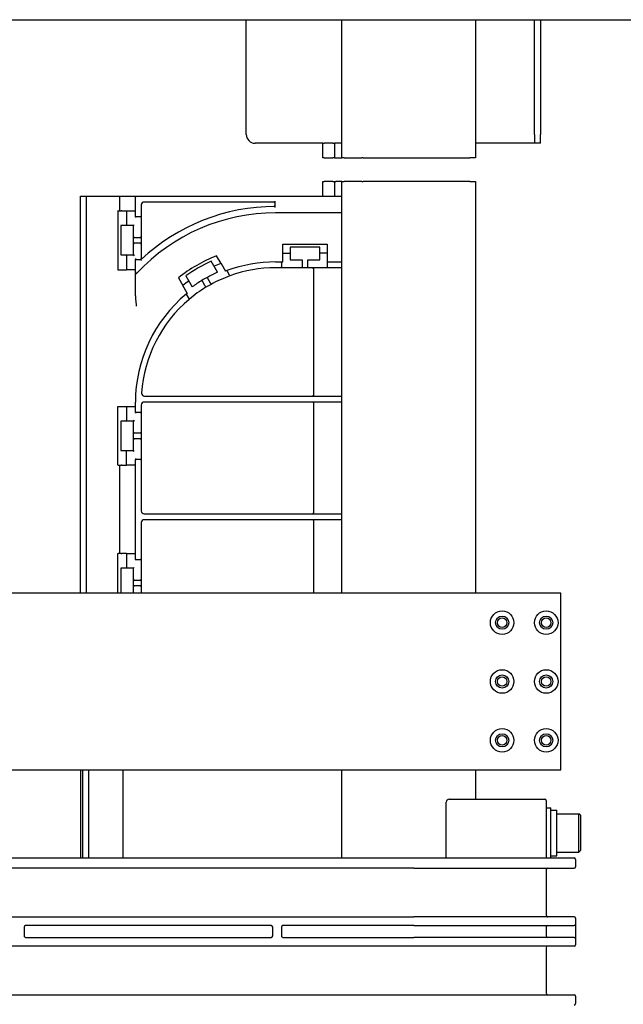
# Model space of a CAD drawing. Units: millimetres. Extents: x 0 to 94811, y 0 to 62313.
# Drawn here: x 46178 to 46383, y 9214 to 9549 of the extents above; entities that cross this region are included whole.
import ezdxf

# ---------------------------------------------------------------- set-up
doc = ezdxf.new("R2010")
doc.units = ezdxf.units.MM
doc.layers.add('MTL', color=7, linetype='Continuous', plot=False)

# ---------------------------------------------------------------- blocks, each defined once
blk = doc.blocks.new('dfgdgd0ac7')
at = {"layer": 'MTL'}
for p, q in [((780, 361.23), (780, 1757.23)), ((1050.5, 1258.83), (1050, 1258.33)), ((1050.5, 1258.83), (1062.5, 1258.83)), ((1062.5, 1258.83), (1063, 1258.33)), ((1063, 1258.33), (1050, 1258.33)), ((1050, 1250.83), (1050, 1258.33)), ((1063, 1250.83), (1063, 1258.33)), ((1065, 1202.23), (1065, 1256.73)), ((1065.5, 1257.23), (1068, 1257.23)), ((1068.5, 1202.23), (1068.5, 1256.73)), ((1085, 1256.73), (1085, 1202.23)), ((1085.5, 1257.23), (1087.5, 1257.23)), ((1087.5, 1257.23), (1088.5, 1257.23)), ((1088, 1202.23), (1088, 1256.73)), ((1088.5, 1257.23), (1091.5, 1257.23)), ((1091.5, 1257.23), (1092.5, 1257.23)), ((1092, 1256.73), (1092, 1202.23)), ((1092.5, 1257.23), (1094.5, 1257.23)), ((1095, 1256.73), (1095, 1202.23)), ((1111.5, 1202.23), (1111.5, 1256.73)), ((1112, 1257.23), (1114.5, 1257.23)), ((1035, 1252.23), (975, 1252.23)), ((975, 1252.23), (975, 866.23)), ((1035, 866.23), (1035, 1252.23)), ((1065, 1248.83), (1048, 1248.83)), ((1048, 1247.23), (1048, 1248.83)), ((1064.3, 1250.83), (1048.7, 1250.83)), ((1048.7, 1248.83), (1048.7, 1250.83)), ((1064.3, 1248.83), (1064.3, 1250.83)), ((1045, 1214.23), (1045, 1246.73)), ((1045.5, 1247.23), (1046, 1247.23)), ((1046, 1247.23), (1064.5, 1247.23)), ((1064.5, 1247.23), (1065, 1247.23)), ((1069, 1247.23), (1084.5, 1247.23)), ((1088.5, 1247.23), (1091.5, 1247.23)), ((1095.5, 1247.23), (1111, 1247.23)), ((780, 1245.23), (819, 1245.23)), ((819, 1243.23), (780, 1243.23)), ((822, 1245.23), (819, 1245.23)), ((819, 1243.23), (822, 1243.23)), ((822, 1245.23), (822, 1243.23)), ((822, 1243.23), (822, 1242.23)), ((822, 1242.23), (822, 1223.23)), ((780, 1223.23), (827, 1223.23)), ((827, 1223.23), (827, 1221.23)), ((835, 1223.23), (975, 1223.23)), ((835, 1221.23), (835, 1223.23)), ((1035, 1223.23), (1045, 1223.23)), ((827, 1184.94), (827, 1221.23)), ((835, 1221.23), (835, 1184.94)), ((1065, 1213.23), (1046, 1213.23)), ((1065, 916.23), (1065, 1202.23)), ((1068.5, 1202.23), (1068.5, 916.23)), ((1085, 916.23), (1085, 1202.23)), ((1088, 1202.23), (1088, 1157.73)), ((1092, 1157.73), (1092, 1202.23)), ((1095, 1202.23), (1095, 916.23)), ((1111.5, 916.23), (1111.5, 1202.23)), ((827, 1184.94), (827, 1184.52)), ((827, 1178.52), (827, 1184.52)), ((835, 1184.52), (835, 1184.94)), ((835, 1184.52), (835, 1178.52)), ((827, 1178.52), (827, 1177.73)), ((835, 1177.73), (835, 1178.52)), ((827, 1177.73), (780, 1177.73)), ((822, 1177.73), (822, 1175.73)), ((822, 1175.73), (822, 1175.23)), ((822, 1174.73), (822, 1175.23)), ((822, 1175.23), (827, 1175.23)), ((827, 1175.73), (827, 1177.73)), ((827, 1175.23), (827, 1175.73)), ((827, 1175.23), (827, 1174.73)), ((835, 1177.73), (835, 1175.73)), ((975, 1177.73), (835, 1177.73)), ((835, 1175.23), (835, 1175.73)), ((835, 1175.23), (840, 1175.23)), ((835, 1174.73), (835, 1175.23)), ((840, 1107.58), (840, 1177.73)), ((845.65, 1177.73), (845.65, 1155.23)), ((862.35, 1172.73), (862.35, 1177.73)), ((864.35, 1177.73), (864.35, 1172.73)), ((908, 1110.68), (908, 1177.73)), ((910, 1177.73), (910, 1110.58)), ((948, 1110.58), (948, 1177.73)), ((950, 1177.73), (950, 1110.58)), ((1065, 1177.73), (1035, 1177.73)), ((822, 1174.73), (822, 1171.73)), ((822, 1171.23), (822, 1171.73)), ((827, 1171.73), (827, 1174.73)), ((827, 1171.73), (827, 1171.23)), ((835, 1174.73), (835, 1171.73)), ((835, 1171.23), (835, 1171.73)), ((856.35, 1157.73), (856.35, 1172.73)), ((856.35, 1172.73), (859.35, 1172.73)), ((859.35, 1172.73), (862.35, 1172.73)), ((859.35, 1172.73), (859.35, 1170.23)), ((862.35, 1172.73), (862.65, 1172.73)), ((862.65, 1172.73), (864.05, 1172.73)), ((864.05, 1172.73), (864.35, 1172.73)), ((864.35, 1172.73), (864.35, 1166.23)), ((822, 1171.23), (822, 1148.23)), ((827, 1171.23), (822, 1171.23)), ((840, 1171.23), (835, 1171.23)), ((861.65, 1170.23), (857.35, 1170.23)), ((857.35, 1170.23), (857.35, 1160.23)), ((861.65, 1166.23), (861.65, 1170.23)), ((864.35, 1166.23), (861.65, 1166.23)), ((864.65, 1168.23), (864.35, 1168.23)), ((864.35, 1168.23), (864.65, 1167.93)), ((864.35, 1166.23), (864.35, 1164.23)), ((907.7, 1168.23), (864.65, 1168.23)), ((908, 1168.23), (907.7, 1168.23)), ((908, 1168.23), (907.7, 1167.93)), ((948, 1168.23), (910, 1168.23)), ((910, 1168.23), (910.3, 1167.93)), ((948, 1168.23), (947.7, 1167.93)), ((950, 1168.23), (950.3, 1167.93)), ((975, 1168.23), (950, 1168.23)), ((861.65, 1164.23), (864.35, 1164.23)), ((861.65, 1160.23), (861.65, 1164.23)), ((864.35, 1164.23), (864.35, 1157.23)), ((857.35, 1160.23), (861.65, 1160.23)), ((859.35, 1157.73), (859.35, 1160.23)), ((843.8, 1155.08), (841.7, 1155.08)), ((842, 1155.08), (842.3, 1154.78)), ((842, 1155.08), (842, 1110.58)), ((859.35, 1157.73), (856.35, 1157.73)), ((862.35, 1157.73), (859.35, 1157.73)), ((862.35, 1157.23), (862.35, 1157.73)), ((862.65, 1157.23), (862.35, 1157.23)), ((862.35, 1155.23), (862.35, 1157.23)), ((862.65, 1157.23), (864.05, 1157.23)), ((864.35, 1157.23), (864.05, 1157.23)), ((864.35, 1157.23), (864.35, 1155.23)), ((1088.5, 1157.23), (1091.5, 1157.23)), ((1088, 1153.73), (1088, 1070.23)), ((1091.5, 1154.23), (1088.5, 1154.23)), ((1092, 1070.23), (1092, 1153.73)), ((819, 1145.23), (780, 1145.23)), ((862.87, 1136.68), (865.5, 1138.2)), ((866.81, 1139.53), (865.58, 1138.82)), ((862.87, 1136.68), (860.24, 1135.16)), ((865.85, 1135.51), (862.11, 1133.35)), ((867.11, 1124.69), (870.85, 1126.85)), ((873, 1125.21), (870.37, 1123.69)), ((873.58, 1124.97), (874.81, 1125.68)), ((867.74, 1122.17), (870.37, 1123.69)), ((843, 1109.58), (847, 1109.58)), ((847.3, 1109.58), (847, 1109.58)), ((847, 1109.28), (847, 1109.58)), ((847, 1109.28), (847, 1107.88)), ((847.3, 1109.58), (853.7, 1109.58)), ((853.7, 1109.58), (856.3, 1109.58)), ((854, 1107.18), (854, 1109.47)), ((856, 1109.47), (856, 1107.18)), ((856.3, 1109.58), (861.2, 1109.58)), ((861.5, 1109.58), (861.2, 1109.58)), ((861.8, 1109.58), (861.5, 1109.58)), ((861.5, 1107.58), (861.5, 1109.58)), ((861.8, 1109.58), (861.91, 1109.58)), ((911, 1109.58), (913.5, 1109.58)), ((913.5, 1109.58), (913.8, 1109.58)), ((913.5, 1109.28), (913.5, 1109.58)), ((913.5, 1109.28), (913.5, 1107.88)), ((913.8, 1109.58), (920.2, 1109.58)), ((920.2, 1109.58), (922.8, 1109.58)), ((920.5, 1107.18), (920.5, 1109.47)), ((922.5, 1109.47), (922.5, 1107.18)), ((922.8, 1109.58), (929.2, 1109.58)), ((929.2, 1109.58), (929.5, 1109.58)), ((929.5, 1109.58), (947, 1109.58)), ((929.5, 1109.28), (929.5, 1109.58)), ((929.5, 1109.28), (929.5, 1107.88)), ((951, 1109.58), (963.5, 1109.58)), ((963.5, 1109.58), (963.8, 1109.58)), ((963.5, 1109.58), (963.5, 1109.28)), ((963.5, 1107.88), (963.5, 1109.28)), ((963.8, 1109.58), (970.2, 1109.58)), ((970.2, 1109.58), (972.8, 1109.58)), ((970.5, 1107.18), (970.5, 1109.47)), ((972.5, 1109.47), (972.5, 1107.18)), ((972.8, 1109.58), (975, 1109.58)), ((840, 1107.58), (840.3, 1107.88)), ((840, 1103.37), (840, 1107.58)), ((847, 1107.58), (840, 1107.58)), ((845, 1104.58), (845, 1107.58)), ((847, 1107.58), (847, 1107.88)), ((847, 1107.58), (847.3, 1107.58)), ((850, 1106.88), (849.7, 1107.18)), ((853.7, 1106.88), (850, 1106.88)), ((850, 1106.88), (850, 1102.58)), ((856.3, 1106.88), (853.7, 1106.88)), ((860, 1106.88), (856.3, 1106.88)), ((860, 1106.88), (860.3, 1107.18)), ((860, 1102.58), (860, 1106.88)), ((861.2, 1107.58), (861.5, 1107.58)), ((861.8, 1107.88), (861.5, 1107.58)), ((865.69, 1107.58), (861.5, 1107.58)), ((865, 1107.58), (865, 1104.58)), ((865.69, 1107.58), (865.98, 1107.58)), ((913.5, 1107.58), (910, 1107.58)), ((911.5, 1104.58), (911.5, 1107.58)), ((913.5, 1107.58), (913.5, 1107.88)), ((913.5, 1107.58), (913.8, 1107.58)), ((916.2, 1107.18), (916.5, 1106.88)), ((916.5, 1106.88), (916.5, 1102.58)), ((920.2, 1106.88), (916.5, 1106.88)), ((922.8, 1106.88), (920.2, 1106.88)), ((926.5, 1106.88), (922.8, 1106.88)), ((926.8, 1107.18), (926.5, 1106.88)), ((926.5, 1102.58), (926.5, 1106.88)), ((929.2, 1107.58), (929.5, 1107.58)), ((929.5, 1107.58), (929.5, 1107.88)), ((963.5, 1107.58), (929.5, 1107.58)), ((931.5, 1107.58), (931.5, 1104.58)), ((961.5, 1104.58), (961.5, 1107.58)), ((963.5, 1107.88), (963.5, 1107.58)), ((963.5, 1107.58), (963.8, 1107.58)), ((966.2, 1107.18), (966.5, 1106.88)), ((970.2, 1106.88), (966.5, 1106.88)), ((966.5, 1106.88), (966.5, 1102.58)), ((972.8, 1106.88), (970.2, 1106.88)), ((975, 1106.88), (972.8, 1106.88)), ((840, 1102.93), (840, 1103.37)), ((840, 1102.75), (840, 1102.93)), ((840, 1102.25), (840, 1102.75)), ((840, 1101.75), (840, 1102.25)), ((845, 1102.25), (840, 1102.25)), ((840, 1097.73), (840, 1101.75)), ((845, 1103.37), (845, 1104.58)), ((845, 1104.58), (849.7, 1104.58)), ((845, 1102.93), (845, 1103.37)), ((845, 1102.93), (845, 1102.75)), ((845, 1102.25), (845, 1102.75)), ((845, 1101.75), (845, 1102.25)), ((845, 1101.75), (845, 1101.58)), ((845, 1101.58), (865, 1101.58)), ((850, 1102.58), (860, 1102.58)), ((860.3, 1104.58), (865, 1104.58)), ((865, 1101.58), (865, 1104.58)), ((911.5, 1104.58), (916.2, 1104.58)), ((911.5, 1101.58), (911.5, 1104.58)), ((931.5, 1101.58), (911.5, 1101.58)), ((916.5, 1102.58), (926.5, 1102.58)), ((931.5, 1104.58), (926.8, 1104.58)), ((931.5, 1103.37), (931.5, 1104.58)), ((931.5, 1102.93), (931.5, 1103.37)), ((931.5, 1102.93), (931.5, 1102.75)), ((931.5, 1102.25), (931.5, 1102.75)), ((961.5, 1102.25), (931.5, 1102.25)), ((931.5, 1101.75), (931.5, 1102.25)), ((931.5, 1101.75), (931.5, 1101.58)), ((961.5, 1104.58), (966.2, 1104.58)), ((961.5, 1104.58), (961.5, 1103.37)), ((961.5, 1103.37), (961.5, 1102.93)), ((961.5, 1102.75), (961.5, 1102.93)), ((961.5, 1102.75), (961.5, 1102.25)), ((961.5, 1102.25), (961.5, 1101.75)), ((961.5, 1101.58), (961.5, 1101.75)), ((975, 1101.58), (961.5, 1101.58)), ((966.5, 1102.58), (975, 1102.58)), ((1065, 1103.43), (1035, 1103.43)), ((840, 1090.88), (840, 1097.73)), ((1065, 1091.73), (1035, 1091.73)), ((840, 1090.88), (975, 1090.88)), ((840, 1090.38), (840, 1090.88)), ((840, 1089.38), (840, 1090.38)), ((840, 1088.88), (840, 1089.38)), ((975, 1088.88), (840, 1088.88)), ((1065, 1089.73), (1035, 1089.73)), ((1035, 1088.88), (1065, 1088.88)), ((1088.5, 1069.73), (1091.5, 1069.73))]:
    blk.add_line(p, q, dxfattribs=at)
for centre, radius in [((985, 1247.23), 4), ((985, 1247.23), 2.25), ((985, 1247.23), 1.62), ((1005, 1247.23), 4), ((1005, 1247.23), 2.25), ((1005, 1247.23), 1.62), ((1025, 1247.23), 4), ((1025, 1247.23), 2.25), ((1025, 1247.23), 1.62), ((985, 1232.23), 4), ((1005, 1232.23), 4), ((1025, 1232.23), 4), ((985, 1232.23), 2.25), ((985, 1232.23), 1.62), ((1005, 1232.23), 2.25), ((1005, 1232.23), 1.62), ((1025, 1232.23), 2.25), ((1025, 1232.23), 1.62)]:
    blk.add_circle(centre, radius, dxfattribs=at)
for centre, radius, start, end in [((1065.5, 1256.73), 0.5, 90, 180), ((1068, 1256.73), 0.5, 0, 90), ((1085.5, 1256.73), 0.5, 90, 180), ((1087.5, 1256.73), 0.5, 0, 90), ((1092.5, 1256.73), 0.5, 90, 180), ((1094.5, 1256.73), 0.5, 0, 90), ((1112, 1256.73), 0.5, 90, 180), ((1114.5, 1256.73), 0.5, 0, 90), ((1045.5, 1246.73), 0.5, 90, 180), ((1069, 1247.73), 0.5, 180, 270), ((1084.5, 1247.73), 0.5, 270, 0), ((1088.5, 1247.73), 0.5, 180, 270), ((1091.5, 1247.73), 0.5, 270, 0), ((1095.5, 1247.73), 0.5, 180, 270), ((1111, 1247.73), 0.5, 270, 0), ((1046, 1214.23), 1, 180, 270), ((910, 1155.08), 66.5, 180, 223.1736), ((910, 1155.23), 64.35, 180, 227.0884), ((910, 1155.23), 47.65, 180, 200.3348), ((910, 1155.23), 45.65, 180, 199.907), ((1088.5, 1157.73), 0.5, 180, 270), ((1091.5, 1157.73), 0.5, 270, 0), ((1088.5, 1153.73), 0.5, 90, 180), ((1091.5, 1153.73), 0.5, 0, 90), ((819, 1148.23), 3, 270, 0), ((910, 1155.23), 47.65, 200.3348, 200.9441), ((910, 1155.23), 45.65, 199.907, 208.7448), ((910, 1155.23), 53.65, 201.964, 218.036), ((910, 1155.23), 50.65, 201.4846, 204.3347), ((910, 1155.23), 48.35, 204.0643, 208.8149), ((910, 1155.23), 52.65, 204.5506, 215.4494), ((910, 1155.23), 48.35, 208.8149, 211.1851), ((910, 1155.23), 45.65, 208.7448, 211.2552), ((910, 1155.23), 45.65, 211.2552, 220.093), ((910, 1155.23), 48.35, 211.1851, 215.9357), ((910, 1155.23), 50.65, 215.6653, 218.5154), ((910, 1155.23), 47.65, 219.0559, 219.6652), ((910, 1155.23), 47.65, 219.6652, 270), ((910, 1155.23), 45.65, 220.093, 266.1474), ((843, 1110.58), 1, 180, 270), ((865.98, 1107.88), 0.3, 270, 47.0884), ((907, 1110.68), 1, 266.1474, 0), ((911, 1110.58), 1, 180, 270), ((947, 1110.58), 1, 270, 0), ((951, 1110.58), 1, 180, 270), ((853.7, 1107.18), 0.3, 270, 0), ((856.3, 1107.18), 0.3, 180, 270), ((920.2, 1107.18), 0.3, 270, 0), ((922.8, 1107.18), 0.3, 180, 270), ((970.2, 1107.18), 0.3, 270, 0), ((972.8, 1107.18), 0.3, 180, 270), ((1088.5, 1070.23), 0.5, 180, 270), ((1091.5, 1070.23), 0.5, 270, 0)]:
    blk.add_arc(centre, radius, start, end, dxfattribs=at)
for centre, major_axis, start_param, end_param in [((853.7, 1109.47), (-0.3, 0), 3.141593, 4.712389), ((856.3, 1109.47), (0.3, 0), 1.570796, 3.141593), ((920.2, 1109.47), (-0.3, 0), 3.141593, 4.712389), ((922.8, 1109.47), (0.3, 0), 1.570796, 3.141593), ((970.2, 1109.47), (-0.3, 0), 3.141593, 4.712389), ((972.8, 1109.47), (0.3, 0), 1.570796, 3.141593)]:
    blk.add_ellipse(centre, major_axis=major_axis, ratio=0.352941, start_param=start_param, end_param=end_param, dxfattribs=at)
for points, knots in [([(843.5, 1155.08), (843.5, 1155.08), (843.49, 1155.07), (843.48, 1155.06), (843.46, 1155.04), (843.42, 1155), (843.39, 1154.97), (843.31, 1154.89), (843.25, 1154.83), (843.2, 1154.78), (843.2, 1154.78), (843.2, 1154.78)], [-0.06448221, -0.06448221, -0.06448221, -0.06448221, -0.05377087, -0.05377087, -0.04045884, -0.04045884, -0.02260762, -0.02260762, 0, 0, 0.00034563, 0.00034563, 0.00034563, 0.00034563]), ([(865.58, 1138.82), (865.55, 1138.8), (865.51, 1138.78), (865.45, 1138.75), (865.42, 1138.73), (865.37, 1138.7), (865.35, 1138.69), (865.32, 1138.67), (865.32, 1138.67), (865.32, 1138.67)], [0.13426223, 0.13426223, 0.13426223, 0.13426223, 0.1455831, 0.1455831, 0.15682007, 0.15682007, 0.16795759, 0.16795759, 0.17901392, 0.17901392, 0.17901392, 0.17901392]), ([(867.07, 1139.69), (867.07, 1139.68), (867.07, 1139.68), (867.04, 1139.67), (867.02, 1139.65), (866.98, 1139.63), (866.94, 1139.61), (866.88, 1139.57), (866.84, 1139.55), (866.81, 1139.53)], [0.08954814, 0.08954814, 0.08954814, 0.08954814, 0.10060029, 0.10060029, 0.11174098, 0.11174098, 0.12298867, 0.12298867, 0.13432418, 0.13432418, 0.13432418, 0.13432418]), ([(873.32, 1124.81), (873.32, 1124.82), (873.32, 1124.82), (873.35, 1124.83), (873.37, 1124.84), (873.42, 1124.87), (873.45, 1124.89), (873.51, 1124.92), (873.55, 1124.95), (873.58, 1124.97)], [-0.17901392, -0.17901392, -0.17901392, -0.17901392, -0.16795759, -0.16795759, -0.15682007, -0.15682007, -0.1455831, -0.1455831, -0.13426223, -0.13426223, -0.13426223, -0.13426223]), ([(874.81, 1125.68), (874.84, 1125.7), (874.88, 1125.72), (874.94, 1125.75), (874.98, 1125.77), (875.02, 1125.8), (875.04, 1125.81), (875.07, 1125.82), (875.07, 1125.83), (875.07, 1125.83)], [0.0447721, 0.0447721, 0.0447721, 0.0447721, 0.05610761, 0.05610761, 0.0673553, 0.0673553, 0.07849599, 0.07849599, 0.08954814, 0.08954814, 0.08954814, 0.08954814]), ([(861.5, 1109.58), (861.5, 1109.58), (861.5, 1109.58), (861.49, 1109.58), (861.48, 1109.59), (861.45, 1109.6), (861.42, 1109.61), (861.35, 1109.64), (861.3, 1109.67), (861.11, 1109.75), (860.96, 1109.81), (860.82, 1109.88), (860.81, 1109.88), (860.81, 1109.88)], [0.1063804, 0.1063804, 0.1063804, 0.1063804, 0.1140775, 0.1140775, 0.1243394, 0.1243394, 0.1412245, 0.1412245, 0.1724474, 0.1724474, 0.2256219, 0.2256219, 0.2262923, 0.2262923, 0.2262923, 0.2262923]), ([(866.03, 1107.58), (866.02, 1107.58), (866.01, 1107.58), (866, 1107.58), (866, 1107.58), (865.99, 1107.58), (865.99, 1107.58)], [0.0106545732, 0.0106545732, 0.0106545732, 0.0106545732, 0.0108957741, 0.0108957741, 0.0108957741, 0.0110097257, 0.0110097257, 0.0110097257, 0.0110097257]), ([(866.09, 1107.58), (866.09, 1107.58), (866.08, 1107.58), (866.07, 1107.58), (866.05, 1107.58), (866.04, 1107.58), (866.03, 1107.58)], [0.0102994208, 0.0102994208, 0.0102994208, 0.0102994208, 0.0104266702, 0.0104266702, 0.0104266702, 0.0106545732, 0.0106545732, 0.0106545732, 0.0106545732]), ([(866.36, 1107.58), (866.35, 1107.58), (866.34, 1107.58), (866.33, 1107.58), (866.33, 1107.58), (866.33, 1107.58), (866.33, 1107.58), (866.32, 1107.58), (866.31, 1107.58), (866.31, 1107.58), (866.3, 1107.58), (866.3, 1107.58), (866.29, 1107.58), (866.29, 1107.58), (866.29, 1107.58), (866.29, 1107.58), (866.27, 1107.58), (866.26, 1107.58), (866.25, 1107.58), (866.22, 1107.58), (866.2, 1107.58), (866.18, 1107.58), (866.18, 1107.58), (866.18, 1107.58), (866.18, 1107.58), (866.15, 1107.58), (866.12, 1107.58), (866.09, 1107.58)], [0.0094115397, 0.0094115397, 0.0094115397, 0.0094115397, 0.0094884627, 0.0094884627, 0.0094884627, 0.0095003278, 0.0095003278, 0.0095003278, 0.0095447219, 0.0095447219, 0.0095447219, 0.0095891159, 0.0095891159, 0.0095891159, 0.0096057383, 0.0096057383, 0.0096057383, 0.0097230143, 0.0097230143, 0.0097230143, 0.0099442684, 0.0099442684, 0.0099442684, 0.0099575662, 0.0099575662, 0.0099575662, 0.0102994208, 0.0102994208, 0.0102994208, 0.0102994208]), ([(866.95, 1107.58), (866.88, 1107.58), (866.82, 1107.58), (866.76, 1107.58), (866.75, 1107.58), (866.75, 1107.58), (866.74, 1107.58), (866.69, 1107.58), (866.63, 1107.58), (866.58, 1107.58)], [0.0081685061, 0.0081685061, 0.0081685061, 0.0081685061, 0.0085236586, 0.0085236586, 0.0085236586, 0.0085502544, 0.0085502544, 0.0085502544, 0.008878811, 0.008878811, 0.008878811, 0.008878811]), ([(867.38, 1107.58), (867.35, 1107.58), (867.32, 1107.58), (867.28, 1107.58), (867.28, 1107.58), (867.27, 1107.58), (867.27, 1107.58), (867.25, 1107.58), (867.23, 1107.58), (867.21, 1107.58), (867.19, 1107.58), (867.18, 1107.58), (867.16, 1107.58), (867.15, 1107.58), (867.14, 1107.58), (867.14, 1107.58), (867.09, 1107.58), (867.04, 1107.58), (867, 1107.58), (866.98, 1107.58), (866.97, 1107.58), (866.95, 1107.58)], [0.0074582013, 0.0074582013, 0.0074582013, 0.0074582013, 0.0076120465, 0.0076120465, 0.0076120465, 0.0076357775, 0.0076357775, 0.0076357775, 0.0077245656, 0.0077245656, 0.0077245656, 0.0078133537, 0.0078133537, 0.0078133537, 0.0078465984, 0.0078465984, 0.0078465984, 0.0080811504, 0.0080811504, 0.0080811504, 0.0081685061, 0.0081685061, 0.0081685061, 0.0081685061]), ([(867.62, 1107.58), (867.61, 1107.58), (867.6, 1107.58), (867.59, 1107.58), (867.52, 1107.58), (867.45, 1107.58), (867.38, 1107.58)], [0.0071030488, 0.0071030488, 0.0071030488, 0.0071030488, 0.0071429425, 0.0071429425, 0.0071429425, 0.0074582013, 0.0074582013, 0.0074582013, 0.0074582013]), ([(868.13, 1107.58), (868.06, 1107.58), (867.99, 1107.58), (867.92, 1107.58), (867.91, 1107.58), (867.89, 1107.58), (867.87, 1107.58)], [0.0063927439, 0.0063927439, 0.0063927439, 0.0063927439, 0.0066738385, 0.0066738385, 0.0066738385, 0.0067478964, 0.0067478964, 0.0067478964, 0.0067478964]), ([(870.24, 1107.58), (870.12, 1107.58), (870, 1107.58), (869.88, 1107.58), (869.86, 1107.58), (869.84, 1107.58), (869.82, 1107.58), (869.69, 1107.58), (869.55, 1107.58), (869.42, 1107.58), (869.37, 1107.58), (869.32, 1107.58), (869.27, 1107.58), (869.25, 1107.58), (869.23, 1107.58), (869.22, 1107.58), (869.21, 1107.58), (869.2, 1107.58), (869.19, 1107.58), (869.17, 1107.58), (869.14, 1107.58), (869.12, 1107.58), (869.08, 1107.58), (869.05, 1107.58), (869.02, 1107.58), (869, 1107.58), (868.99, 1107.58), (868.97, 1107.58), (868.87, 1107.58), (868.77, 1107.58), (868.68, 1107.58), (868.67, 1107.58), (868.65, 1107.58), (868.64, 1107.58), (868.51, 1107.58), (868.39, 1107.58), (868.27, 1107.58), (868.22, 1107.58), (868.18, 1107.58), (868.13, 1107.58)], [0.003859215, 0.003859215, 0.003859215, 0.003859215, 0.004261829, 0.004261829, 0.004261829, 0.004328319, 0.004328319, 0.004328319, 0.004797423, 0.004797423, 0.004797423, 0.004972134, 0.004972134, 0.004972134, 0.005031975, 0.005031975, 0.005031975, 0.005060922, 0.005060922, 0.005060922, 0.005149251, 0.005149251, 0.005149251, 0.005266527, 0.005266527, 0.005266527, 0.005327287, 0.005327287, 0.005327287, 0.005682439, 0.005682439, 0.005682439, 0.005735631, 0.005735631, 0.005735631, 0.006204735, 0.006204735, 0.006204735, 0.006392744, 0.006392744, 0.006392744, 0.006392744]), ([(873.19, 1107.58), (873.08, 1107.58), (872.97, 1107.58), (872.86, 1107.58), (872.86, 1107.58), (872.85, 1107.58), (872.84, 1107.58), (872.81, 1107.58), (872.79, 1107.58), (872.76, 1107.58), (872.73, 1107.58), (872.7, 1107.58), (872.67, 1107.58), (872.66, 1107.58), (872.65, 1107.58), (872.64, 1107.58), (872.59, 1107.58), (872.55, 1107.58), (872.5, 1107.58), (872.47, 1107.58), (872.44, 1107.58), (872.41, 1107.58), (872.26, 1107.58), (872.11, 1107.58), (871.96, 1107.58)], [0.000710305, 0.000710305, 0.000710305, 0.000710305, 0.001044673, 0.001044673, 0.001044673, 0.001065457, 0.001065457, 0.001065457, 0.001154245, 0.001154245, 0.001154245, 0.001243034, 0.001243034, 0.001243034, 0.001279143, 0.001279143, 0.001279143, 0.00142061, 0.00142061, 0.00142061, 0.001513695, 0.001513695, 0.001513695, 0.001982799, 0.001982799, 0.001982799, 0.001982799]), ([(873.88, 1107.58), (873.96, 1107.58), (874.03, 1107.58), (874.18, 1107.58), (874.25, 1107.59), (874.4, 1107.59), (874.47, 1107.59), (874.61, 1107.6), (874.69, 1107.61), (874.91, 1107.62), (875.05, 1107.63), (875.34, 1107.66), (875.49, 1107.67), (875.78, 1107.7), (875.92, 1107.71), (876.21, 1107.74), (876.36, 1107.76), (876.65, 1107.79), (876.79, 1107.81), (877.01, 1107.84), (877.12, 1107.85), (877.23, 1107.86), (877.3, 1107.87), (877.34, 1107.87), (877.37, 1107.88)], [0, 0, 0, 0, 0.000219135, 0.000219135, 0.00043827, 0.00043827, 0.000657405, 0.000657405, 0.00087654, 0.00087654, 0.00131481, 0.00131481, 0.00175308, 0.00175308, 0.00219135, 0.00219135, 0.00262962, 0.00262962, 0.00306789, 0.00306789, 0.003287025, 0.003396592, 0.003396592, 0.00350616, 0.00350616, 0.00350616, 0.00350616]), ([(850, 1104.57), (850, 1104.57), (849.99, 1104.58), (849.96, 1104.58), (849.94, 1104.58), (849.88, 1104.58), (849.85, 1104.58), (849.78, 1104.58), (849.73, 1104.58), (849.7, 1104.58)], [-0.13567253, -0.13567253, -0.13567253, -0.13567253, -0.12436738, -0.12436738, -0.11306224, -0.11306224, -0.10176149, -0.10176149, -0.09046075, -0.09046075, -0.09046075, -0.09046075]), ([(860.3, 1104.58), (860.26, 1104.58), (860.22, 1104.58), (860.15, 1104.58), (860.11, 1104.58), (860.06, 1104.58), (860.04, 1104.58), (860, 1104.58), (860, 1104.57), (860, 1104.57)], [-0.18092149, -0.18092149, -0.18092149, -0.18092149, -0.16962075, -0.16962075, -0.15832, -0.15832, -0.14701486, -0.14701486, -0.13570971, -0.13570971, -0.13570971, -0.13570971]), ([(916.5, 1104.57), (916.5, 1104.57), (916.49, 1104.58), (916.46, 1104.58), (916.44, 1104.58), (916.38, 1104.58), (916.35, 1104.58), (916.28, 1104.58), (916.23, 1104.58), (916.2, 1104.58)], [0.13570971, 0.13570971, 0.13570971, 0.13570971, 0.14701486, 0.14701486, 0.15832, 0.15832, 0.16962075, 0.16962075, 0.18092149, 0.18092149, 0.18092149, 0.18092149]), ([(926.8, 1104.58), (926.76, 1104.58), (926.72, 1104.58), (926.65, 1104.58), (926.61, 1104.58), (926.56, 1104.58), (926.54, 1104.58), (926.5, 1104.58), (926.5, 1104.57), (926.5, 1104.57)], [0.09046075, 0.09046075, 0.09046075, 0.09046075, 0.10176149, 0.10176149, 0.11306224, 0.11306224, 0.12436738, 0.12436738, 0.13567253, 0.13567253, 0.13567253, 0.13567253]), ([(966.5, 1104.57), (966.5, 1104.57), (966.49, 1104.58), (966.46, 1104.58), (966.44, 1104.58), (966.38, 1104.58), (966.35, 1104.58), (966.28, 1104.58), (966.23, 1104.58), (966.2, 1104.58)], [-0.04521178, -0.04521178, -0.04521178, -0.04521178, -0.03390664, -0.03390664, -0.02260149, -0.02260149, -0.01130075, -0.01130075, 0, 0, 0, 0])]:
    blk.add_open_spline(points, degree=3, knots=knots, dxfattribs=at)
for points, weights in [([(867.63, 1131.93), (868.84, 1132.62), (869.97, 1133.28)], [1.00011864547, 1.00053516547, 1.00012566699]), ([(870.97, 1131.54), (869.84, 1130.89), (868.63, 1130.19)], [1.00012566729, 1.00053516674, 1.00011864575])]:
    blk.add_rational_spline(points, weights, degree=2, dxfattribs=at)
for points in [[(865.99, 1107.58), (865.98, 1107.58), (865.98, 1107.58), (865.98, 1107.58)], [(866.43, 1107.58), (866.4, 1107.58), (866.38, 1107.58), (866.36, 1107.58)], [(866.52, 1107.58), (866.49, 1107.58), (866.46, 1107.58), (866.43, 1107.58)], [(866.58, 1107.58), (866.56, 1107.58), (866.54, 1107.58), (866.52, 1107.58)], [(867.87, 1107.58), (867.79, 1107.58), (867.7, 1107.58), (867.62, 1107.58)], [(870.51, 1107.58), (870.42, 1107.58), (870.33, 1107.58), (870.24, 1107.58)], [(871.09, 1107.58), (870.89, 1107.58), (870.7, 1107.58), (870.51, 1107.58)], [(871.16, 1107.58), (871.14, 1107.58), (871.11, 1107.58), (871.09, 1107.58)], [(871.82, 1107.58), (871.6, 1107.58), (871.38, 1107.58), (871.16, 1107.58)], [(871.96, 1107.58), (871.92, 1107.58), (871.87, 1107.58), (871.82, 1107.58)], [(873.78, 1107.58), (873.58, 1107.58), (873.38, 1107.58), (873.19, 1107.58)], [(873.88, 1107.58), (873.85, 1107.58), (873.81, 1107.58), (873.78, 1107.58)]]:
    blk.add_open_spline(points, degree=3, dxfattribs=at)

msp = doc.modelspace()

# ---------------------------------------------------------------- block references
at = {"layer": 'MTL', "rotation": 270}
msp.add_blockref('dfgdgd0ac7', (45109.82, 10328.67, -332.75), dxfattribs=at)

doc.saveas('drawing.dxf')
